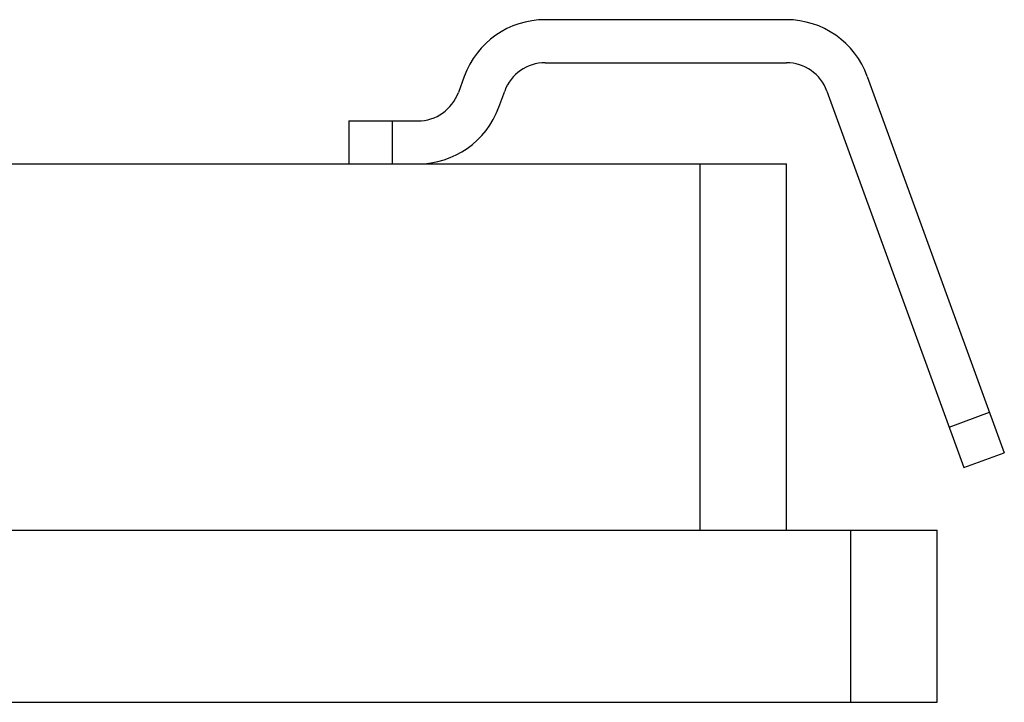
# Paper-space layout 'KOMPLETTMONTAGE_SAM_1_3' of a CAD drawing. Units: inches. Extents: x 0 to 16.5, y 0 to 11.7.
# Drawn here: x 10.5 to 11.4, y 1.2 to 1.9 of the extents above; entities that cross this region are included whole.
import ezdxf

# ---------------------------------------------------------------- set-up
doc = ezdxf.new("R2010")
doc.units = ezdxf.units.IN
doc.header["$LTSCALE"] = 0.909449
doc.header["$MEASUREMENT"] = 0
doc.layers.get('0').update_dxf_attribs({"linetype": 'CONTINUOUS'})
doc.layers.add('LAY0003', color=7, linetype='CONTINUOUS')

psp = doc.layouts.new('KOMPLETTMONTAGE_SAM_1_3')

# ---------------------------------------------------------------- linework, layer by layer
at = {"color": 7, "linetype": 'CONTINUOUS'}
for p, q in [((8.80193, 1.73863), (11.22319, 1.73863)), ((11.14445, 1.40398), (11.14445, 1.73863)), ((11.22319, 1.40398), (11.22319, 1.73863)), ((2.10902, 1.40398), (11.36098, 1.40398)), ((11.28224, 1.2465), (11.28224, 1.40398)), ((11.36098, 1.2465), (11.36098, 1.40398)), ((2.10902, 1.2465), (11.36098, 1.2465))]:
    psp.add_line(p, q, dxfattribs=at)
at = {"layer": 'LAY0003', "color": 7, "linetype": 'CONTINUOUS'}
for p, q in [((11.22318, 1.87049), (11.00272, 1.87049)), ((11.00272, 1.83112), (11.22318, 1.83112)), ((10.92873, 1.81868), (10.92336, 1.8039)), ((11.29717, 1.81868), (11.4224, 1.47462)), ((10.96035, 1.79044), (10.96573, 1.80521)), ((11.26018, 1.80521), (11.3854, 1.46116)), ((10.82338, 1.778), (10.88636, 1.778)), ((10.82338, 1.778), (10.82338, 1.73863)), ((10.86275, 1.778), (10.86275, 1.73863)), ((11.37194, 1.49815), (11.40893, 1.51162)), ((11.3854, 1.46116), (11.4224, 1.47462))]:
    psp.add_line(p, q, dxfattribs=at)
for centre, radius, start, end in [((11.00272, 1.79175), 0.07874, 90, 160), ((11.22318, 1.79175), 0.07874, 20, 90), ((11.00272, 1.79175), 0.03937, 90, 160), ((11.22318, 1.79175), 0.03937, 20, 90), ((10.88636, 1.81737), 0.03937, 270, 340), ((10.88636, 1.81737), 0.07874, 270, 340)]:
    psp.add_arc(centre, radius, start, end, dxfattribs=at)

doc.saveas('drawing.dxf')
